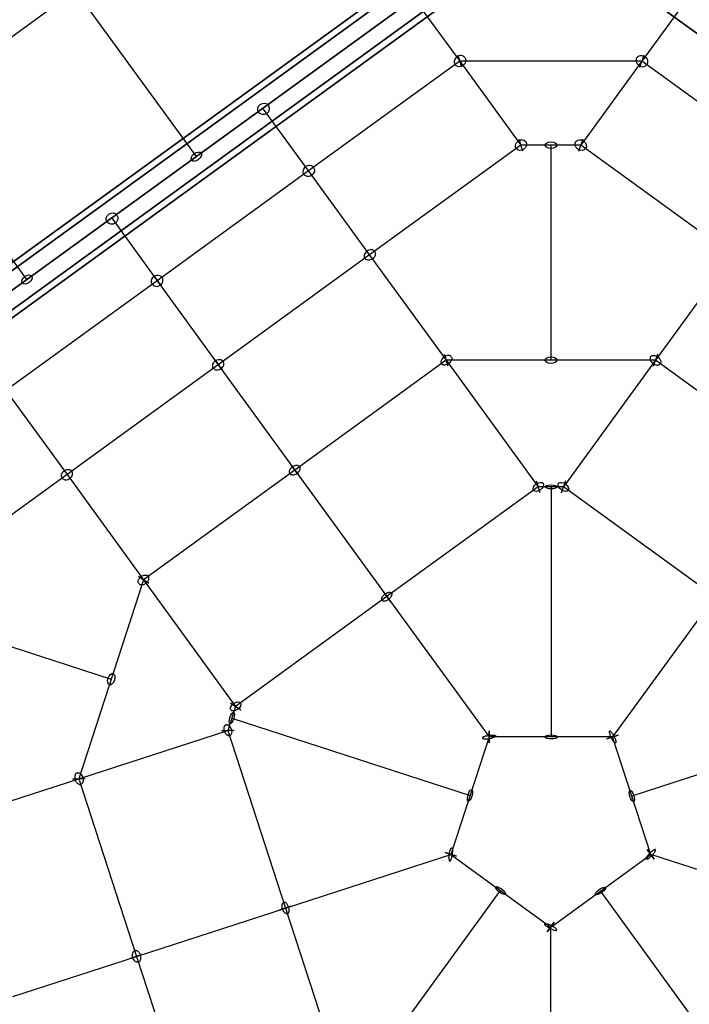
# Model space of a CAD drawing. Extents: x -6699 to 5147, y -6737 to 5111.
# Drawn here: x -710 to 185, y -244 to 1074 of the extents above; entities that cross this region are included whole.
import ezdxf

# ---------------------------------------------------------------- set-up
doc = ezdxf.new("R2010")
doc.units = 0
doc.header["$LTSCALE"] = 350
doc.header["$MEASUREMENT"] = 0
doc.layers.add('GEOBALL-20', color=7, linetype='CONTINUOUS')

msp = doc.modelspace()

# ---------------------------------------------------------------- linework, layer by layer
at = {"layer": 'GEOBALL-20'}
for p, q in [((-290.4, 1363.2), (-748.5, 1030.4)), ((-473.8, 890.4), (-780.5, 1312.7)), ((-112.4, 1190.4), (-1096.9, 475)), ((-1096.9, 475), (-112.4, 1190.4)), ((-107.2, 1183.2), (-1091.8, 467.9)), ((-1091.8, 467.9), (-107.2, 1183.2)), ((-107.2, 1183.2), (-1091.8, 467.9)), ((-1091.8, 467.9), (-107.2, 1183.2)), ((-1079.3, 450.8), (-94.7, 1166.1)), ((-94.7, 1166.1), (-1079.3, 450.8)), ((-1079.3, 450.8), (-94.7, 1166.1)), ((-94.7, 1166.1), (-1079.3, 450.8)), ((-82.3, 1148.9), (-1066.8, 433.6)), ((-1066.8, 433.6), (-82.3, 1148.9)), ((-82.3, 1148.9), (-1066.8, 433.6)), ((-1066.8, 433.6), (-82.3, 1148.9)), ((-700.3, 725.9), (-1007.1, 1148.1)), ((-77.1, 1141.8), (-1061.7, 426.5)), ((-1061.7, 426.5), (-77.1, 1141.8)), ((1061.2, 426.3), (76.7, 1141.6)), ((76.7, 1141.6), (1061.2, 426.3)), ((-182.3, 1101.1), (-121.8, 1018.1)), ((182.1, 1101.3), (121.7, 1018.2)), ((-121.7, 1018.2), (-324, 871.2)), ((-124.3, 1026.2), (-121.7, 1018.2)), ((-124.3, 1026.2), (-121.7, 1018.2)), ((-121.8, 1018.1), (-40.1, 905.7)), ((-119.1, 1010.2), (-121.7, 1018.2)), ((-119.1, 1010.2), (-121.7, 1018.2)), ((121.7, 1018.2), (-121.7, 1018.2)), ((121.7, 1018.2), (40.1, 905.8)), ((119.1, 1010.2), (121.7, 1018.2)), ((119.1, 1010.2), (121.7, 1018.2)), ((124.3, 1026.2), (121.7, 1018.2)), ((124.3, 1026.2), (121.7, 1018.2)), ((324, 871.2), (121.7, 1018.2)), ((-384.4, 953.9), (-323.9, 870.9)), ((-42.7, 913.8), (-40.1, 905.8)), ((-42.7, 913.8), (-40.1, 905.8)), ((42.7, 913.8), (40.1, 905.8)), ((42.7, 913.8), (40.1, 905.8)), ((-40.1, 905.8), (-242.3, 758.8)), ((-37.5, 897.8), (-40.1, 905.8)), ((-37.5, 897.8), (-40.1, 905.8)), ((40.1, 905.8), (-40.1, 905.8)), ((0.2, 905.8), (0.2, 617.9)), ((37.5, 897.8), (40.1, 905.8)), ((37.5, 897.8), (40.1, 905.8)), ((242.3, 758.8), (40.1, 905.8)), ((-324, 871.2), (-526.2, 724.3)), ((-323.9, 870.9), (-242.2, 758.6)), ((-586.6, 807.4), (-526.2, 724.3)), ((-242.3, 758.8), (-444.6, 611.9)), ((-242.2, 758.6), (-139.9, 617.9)), ((242.3, 758.8), (139.9, 617.9)), ((-521.5, 717.8), (-530.9, 730.8)), ((-530.9, 730.8), (-521.5, 717.8)), ((-530.9, 730.8), (-521.5, 717.8)), ((-521.5, 717.8), (-530.9, 730.8)), ((-526.2, 724.3), (-728.5, 577.3)), ((-526.2, 724.3), (-444.6, 611.9)), ((-142.5, 625.9), (-139.9, 617.9)), ((-142.5, 625.9), (-139.9, 617.9)), ((142.5, 625.9), (139.9, 617.9)), ((142.5, 625.9), (139.9, 617.9)), ((-444.6, 611.9), (-646.8, 464.9)), ((-439.9, 605.4), (-449.3, 618.4)), ((-449.3, 618.4), (-439.9, 605.4)), ((-449.3, 618.4), (-439.9, 605.4)), ((-439.9, 605.4), (-449.3, 618.4)), ((-444.6, 611.9), (-342.2, 471)), ((-139.9, 617.9), (-342.2, 471)), ((-137.3, 609.9), (-139.9, 617.9)), ((-137.3, 609.9), (-139.9, 617.9)), ((-139.9, 617.9), (-16.9, 448.5)), ((139.9, 617.9), (-139.9, 617.9)), ((139.9, 617.9), (16.9, 448.5)), ((137.3, 609.9), (139.9, 617.9)), ((137.3, 609.9), (139.9, 617.9)), ((342.2, 471), (139.9, 617.9)), ((-728.5, 577.3), (-646.8, 464.9)), ((-337.5, 464.5), (-346.9, 477.4)), ((-346.9, 477.4), (-337.5, 464.5)), ((-346.9, 477.4), (-337.5, 464.5)), ((-337.5, 464.5), (-346.9, 477.4)), ((-646.8, 464.9), (-849.1, 318)), ((-646.8, 464.9), (-544.4, 324)), ((-342.2, 471), (-544.4, 324)), ((-342.2, 471), (-219.1, 301.6)), ((-16.9, 448.5), (-219.1, 301.6)), ((-19.5, 456.5), (-16.9, 448.5)), ((-19.5, 456.5), (-16.9, 448.5)), ((-14.3, 440.5), (-16.9, 448.5)), ((-14.3, 440.5), (-16.9, 448.5)), ((16.9, 448.5), (-16.9, 448.5)), ((0.5, 448.5), (0.5, 113.8)), ((14.3, 440.5), (16.9, 448.5)), ((14.3, 440.5), (16.9, 448.5)), ((19.5, 456.5), (16.9, 448.5)), ((19.5, 456.5), (16.9, 448.5)), ((219.1, 301.6), (16.9, 448.5)), ((-544.4, 324), (-630.9, 57.9)), ((-551.2, 329), (-544.4, 324)), ((-551.2, 329), (-544.4, 324)), ((-537.6, 319.1), (-544.4, 324)), ((-537.6, 319.1), (-544.4, 324)), ((-544.4, 324), (-421.4, 154.6)), ((-214.4, 295.1), (-223.8, 308.1)), ((-223.8, 308.1), (-214.4, 295.1)), ((-223.8, 308.1), (-214.4, 295.1)), ((-214.4, 295.1), (-223.8, 308.1)), ((-219.1, 301.6), (-421.4, 154.6)), ((-219.1, 301.6), (-82.6, 113.8)), ((219.1, 301.6), (82.6, 113.8)), ((-861.4, 280), (-587.6, 191.1)), ((-428.2, 159.6), (-421.4, 154.6)), ((-428.2, 159.6), (-421.4, 154.6)), ((-421.4, 154.6), (-431.8, 122.6)), ((-414.6, 149.7), (-421.4, 154.6)), ((-414.6, 149.7), (-421.4, 154.6)), ((-426.4, 139.1), (-108, 35.6)), ((426.7, 138.1), (108.3, 34.7)), ((-630.9, 57.9), (-431.8, 122.6)), ((-440.2, 122.6), (-431.8, 122.6)), ((-440.2, 122.6), (-431.8, 122.6)), ((-423.4, 122.6), (-431.8, 122.6)), ((-423.4, 122.6), (-431.8, 122.6)), ((-431.8, 122.6), (-354.5, -115.2)), ((-82.6, 121.8), (-82.6, 105.8)), ((-82.6, 105.8), (-82.6, 121.8)), ((-82.6, 113.8), (-133.7, -43.4)), ((82.6, 113.8), (-82.6, 113.8)), ((90.3, 116.2), (75, 111.3)), ((75, 111.3), (90.3, 116.2)), ((133.7, -43.4), (82.6, 113.8)), ((-796.3, 4.1), (-630.9, 57.9)), ((-639.3, 57.9), (-630.9, 57.9)), ((-639.3, 57.9), (-630.9, 57.9)), ((-622.5, 57.9), (-630.9, 57.9)), ((-622.5, 57.9), (-630.9, 57.9)), ((-630.9, 57.9), (-553.7, -179.9)), ((138.4, -49.9), (129, -37)), ((129, -37), (138.4, -49.9)), ((-354.5, -115.2), (-133.7, -43.4)), ((-141.3, -41), (-126.1, -45.9)), ((-126.1, -45.9), (-141.3, -41)), ((-133.7, -43.4), (0, -140.6)), ((0, -140.6), (133.7, -43.4)), ((354.5, -115.2), (133.7, -43.4)), ((-264.1, -362.6), (-67.3, -91.7)), ((263.2, -363.2), (66.4, -92.3)), ((-553.7, -179.9), (-354.5, -115.2)), ((-346.9, -112.7), (-362.1, -117.7)), ((-362.1, -117.7), (-346.9, -112.7)), ((-362.1, -117.7), (-346.9, -112.7)), ((-346.9, -112.7), (-362.1, -117.7)), ((-354.5, -115.2), (-277.3, -353)), ((-4.7, -147.1), (4.7, -134.1)), ((4.7, -134.1), (-4.7, -147.1)), ((0, -372.8), (0, -140.6)), ((-719.3, -233.7), (-553.7, -179.9)), ((-546, -177.4), (-561.3, -182.4)), ((-561.3, -182.4), (-546, -177.4)), ((-561.3, -182.4), (-546, -177.4)), ((-546, -177.4), (-561.3, -182.4)), ((-553.7, -179.9), (-476.4, -417.7))]:
    msp.add_line(p, q, dxfattribs=at)
for points in [[(-114.9, 1022.9, 0.148863), (-118, 1025.2, 0.111224), (-121.3, 1025.6, 0.261037), (-128.4, 1020.7, 0.109556), (-129.1, 1017.5, 0.160337), (-127.9, 1013.5)], [(-114.9, 1022.9, 0.148863), (-118, 1025.2, 0.111224), (-121.3, 1025.6, 0.261037), (-128.4, 1020.7, 0.109556), (-129.1, 1017.5, 0.160337), (-127.9, 1013.5)], [(-114.9, 1022.9, -0.148863), (-113.7, 1019.2, -0.111224), (-114.3, 1016, -0.261037), (-121.1, 1010.8, -0.109556), (-124.5, 1011, -0.160337), (-127.9, 1013.5)], [(-114.9, 1022.9, -0.148863), (-113.7, 1019.2, -0.111224), (-114.3, 1016, -0.261037), (-121.1, 1010.8, -0.109556), (-124.5, 1011, -0.160337), (-127.9, 1013.5)], [(115.2, 1022.9, 0.148863), (114, 1019.2, 0.111224), (114.6, 1016, 0.261037), (121.4, 1010.8, 0.109556), (124.8, 1011, 0.160337), (128.2, 1013.5)], [(115.2, 1022.9, 0.148863), (114, 1019.2, 0.111224), (114.6, 1016, 0.261037), (121.4, 1010.8, 0.109556), (124.8, 1011, 0.160337), (128.2, 1013.5)], [(115.2, 1022.9, -0.148863), (118.3, 1025.2, -0.111224), (121.6, 1025.6, -0.261037), (128.7, 1020.7, -0.109556), (129.5, 1017.5, -0.160337), (128.2, 1013.5)], [(115.2, 1022.9, -0.148863), (118.3, 1025.2, -0.111224), (121.6, 1025.6, -0.261037), (128.7, 1020.7, -0.109556), (129.5, 1017.5, -0.160337), (128.2, 1013.5)], [(-317.2, 875.9, 0.148863), (-320.3, 878.3, 0.111224), (-323.6, 878.7, 0.261037), (-330.6, 873.8, 0.109556), (-331.4, 870.5, 0.160337), (-330.1, 866.5)], [(-317.2, 875.9, 0.148863), (-320.3, 878.3, 0.111224), (-323.6, 878.7, 0.261037), (-330.6, 873.8, 0.109556), (-331.4, 870.5, 0.160337), (-330.1, 866.5)], [(-317.2, 875.9, -0.148863), (-315.9, 872.3, -0.111224), (-316.6, 869, -0.261037), (-323.4, 863.8, -0.109556), (-326.7, 864.1, -0.160337), (-330.1, 866.5)], [(-317.2, 875.9, -0.148863), (-315.9, 872.3, -0.111224), (-316.6, 869, -0.261037), (-323.4, 863.8, -0.109556), (-326.7, 864.1, -0.160337), (-330.1, 866.5)], [(-235.5, 763.5, 0.12019), (-237.5, 765.2, 0.080061), (-239.4, 765.8, 0.07025), (-241.5, 765.8, 0.220398), (-248.3, 761.2, 0.078719), (-249.3, 758.9, 0.077901), (-249.5, 756.9, 0.137738), (-248.5, 754.1)], [(-235.5, 763.5, 0.12019), (-237.5, 765.2, 0.080061), (-239.4, 765.8, 0.07025), (-241.5, 765.8, 0.220398), (-248.3, 761.2, 0.078719), (-249.3, 758.9, 0.077901), (-249.5, 756.9, 0.137738), (-248.5, 754.1)], [(-235.5, 763.5, -0.12019), (-234.6, 761.2, -0.080061), (-234.6, 759.2, -0.081589), (-235.4, 756.9, -0.209821), (-241.7, 752.1, -0.078719), (-244.2, 751.9, -0.091449), (-246.5, 752.5, -0.123857), (-248.5, 754.1)], [(-235.5, 763.5, -0.12019), (-234.6, 761.2, -0.080061), (-234.6, 759.2, -0.081589), (-235.4, 756.9, -0.209821), (-241.7, 752.1, -0.078719), (-244.2, 751.9, -0.091449), (-246.5, 752.5, -0.123857), (-248.5, 754.1)], [(-532.7, 719.6, -0.148863), (-534, 723.3, -0.111224), (-533.3, 726.5, -0.261037), (-526.5, 731.7, -0.109556), (-523.2, 731.4, -0.160337), (-519.8, 729)], [(-532.7, 719.6, -0.148863), (-534, 723.3, -0.111224), (-533.3, 726.5, -0.261037), (-526.5, 731.7, -0.109556), (-523.2, 731.4, -0.160337), (-519.8, 729)], [(-532.7, 719.6, 0.148863), (-529.6, 717.3, 0.111224), (-526.3, 716.8, 0.261037), (-519.3, 721.7, 0.109556), (-518.5, 725, 0.160337), (-519.8, 729)], [(-532.7, 719.6, 0.148863), (-529.6, 717.3, 0.111224), (-526.3, 716.8, 0.261037), (-519.3, 721.7, 0.109556), (-518.5, 725, 0.160337), (-519.8, 729)], [(-133.1, 622.6, 0.105709), (-134.3, 623.7, 0.061547), (-135.4, 624.1, 0.052882), (-136.6, 624.3, 0.056165), (-138.2, 624.2, 0.065265), (-140.7, 623.5, 0.124003), (-145.1, 620, 0.058245), (-146.2, 618.1, 0.057808), (-146.7, 616.6, 0.055605), (-146.8, 615.4, 0.080967), (-146.6, 614.1, 0.065918), (-146.1, 613.2)], [(-133.1, 622.6, 0.105709), (-134.3, 623.7, 0.061547), (-135.4, 624.1, 0.052882), (-136.6, 624.3, 0.056165), (-138.2, 624.2, 0.065265), (-140.7, 623.5, 0.124003), (-145.1, 620, 0.058245), (-146.2, 618.1, 0.057808), (-146.7, 616.6, 0.055605), (-146.8, 615.4, 0.080967), (-146.6, 614.1, 0.065918), (-146.1, 613.2)], [(-133.1, 622.6, -0.105709), (-132.5, 621.2, -0.061547), (-132.4, 620, -0.052882), (-132.6, 618.8, -0.056165), (-133.2, 617.3, -0.073302), (-134.9, 614.9, -0.10717), (-139, 612.2, -0.056667), (-141.1, 611.6, -0.055716), (-142.8, 611.5, -0.067539), (-144.2, 611.8, -0.116875), (-145.8, 612.9, -0.030978), (-146.1, 613.2)], [(-133.1, 622.6, -0.105709), (-132.5, 621.2, -0.061547), (-132.4, 620, -0.052882), (-132.6, 618.8, -0.056165), (-133.2, 617.3, -0.073302), (-134.9, 614.9, -0.10717), (-139, 612.2, -0.056667), (-141.1, 611.6, -0.055716), (-142.8, 611.5, -0.067539), (-144.2, 611.8, -0.116875), (-145.8, 612.9, -0.030978), (-146.1, 613.2)], [(133.5, 622.6, 0.105709), (132.8, 621.2, 0.061547), (132.7, 620, 0.052882), (132.9, 618.8, 0.056165), (133.5, 617.3, 0.073302), (135.2, 614.9, 0.10717), (139.3, 612.2, 0.056667), (141.4, 611.6, 0.055716), (143.1, 611.5, 0.067539), (144.5, 611.8, 0.116875), (146.1, 612.9, 0.030978), (146.4, 613.2)], [(133.5, 622.6, 0.105709), (132.8, 621.2, 0.061547), (132.7, 620, 0.052882), (132.9, 618.8, 0.056165), (133.5, 617.3, 0.073302), (135.2, 614.9, 0.10717), (139.3, 612.2, 0.056667), (141.4, 611.6, 0.055716), (143.1, 611.5, 0.067539), (144.5, 611.8, 0.116875), (146.1, 612.9, 0.030978), (146.4, 613.2)], [(133.5, 622.6, -0.105709), (134.6, 623.7, -0.061547), (135.7, 624.1, -0.052882), (136.9, 624.3, -0.056165), (138.5, 624.2, -0.065265), (141, 623.5, -0.124003), (145.5, 620, -0.058245), (146.5, 618.1, -0.057808), (147, 616.6, -0.055605), (147.1, 615.4, -0.080967), (146.9, 614.1, -0.065918), (146.4, 613.2)], [(133.5, 622.6, -0.105709), (134.6, 623.7, -0.061547), (135.7, 624.1, -0.052882), (136.9, 624.3, -0.056165), (138.5, 624.2, -0.065265), (141, 623.5, -0.124003), (145.5, 620, -0.058245), (146.5, 618.1, -0.057808), (147, 616.6, -0.055605), (147.1, 615.4, -0.080967), (146.9, 614.1, -0.065918), (146.4, 613.2)], [(-451, 607.2, -0.12019), (-452, 609.5, -0.080061), (-452, 611.5, -0.081589), (-451.1, 613.9, -0.209821), (-444.9, 618.7, -0.078719), (-442.4, 618.9, -0.091449), (-440.1, 618.3, -0.123857), (-438.1, 616.6)], [(-451, 607.2, -0.12019), (-452, 609.5, -0.080061), (-452, 611.5, -0.081589), (-451.1, 613.9, -0.209821), (-444.9, 618.7, -0.078719), (-442.4, 618.9, -0.091449), (-440.1, 618.3, -0.123857), (-438.1, 616.6)], [(-451, 607.2, 0.12019), (-449.1, 605.6, 0.080061), (-447.2, 605, 0.07025), (-445.1, 605, 0.220398), (-438.2, 609.5, 0.078719), (-437.3, 611.8, 0.077901), (-437.1, 613.9, 0.137738), (-438.1, 616.6)], [(-451, 607.2, 0.12019), (-449.1, 605.6, 0.080061), (-447.2, 605, 0.07025), (-445.1, 605, 0.220398), (-438.2, 609.5, 0.078719), (-437.3, 611.8, 0.077901), (-437.1, 613.9, 0.137738), (-438.1, 616.6)], [(-348.7, 466.3, -0.105709), (-349.3, 467.7, -0.061547), (-349.4, 468.8, -0.052882), (-349.2, 470, -0.056165), (-348.6, 471.6, -0.073302), (-346.9, 474, -0.10717), (-342.8, 476.7, -0.056667), (-340.7, 477.3, -0.055716), (-339, 477.4, -0.067539), (-337.6, 477, -0.116875), (-336, 476, -0.030978), (-335.7, 475.7)], [(-348.7, 466.3, -0.105709), (-349.3, 467.7, -0.061547), (-349.4, 468.8, -0.052882), (-349.2, 470, -0.056165), (-348.6, 471.6, -0.073302), (-346.9, 474, -0.10717), (-342.8, 476.7, -0.056667), (-340.7, 477.3, -0.055716), (-339, 477.4, -0.067539), (-337.6, 477, -0.116875), (-336, 476, -0.030978), (-335.7, 475.7)], [(-348.7, 466.3, 0.105709), (-347.5, 465.2, 0.061547), (-346.4, 464.8, 0.052882), (-345.2, 464.6, 0.056165), (-343.6, 464.7, 0.065265), (-341.1, 465.4, 0.124003), (-336.7, 468.9, 0.058245), (-335.6, 470.7, 0.057808), (-335.1, 472.3, 0.055605), (-335, 473.5, 0.080967), (-335.2, 474.8, 0.065918), (-335.7, 475.7)], [(-348.7, 466.3, 0.105709), (-347.5, 465.2, 0.061547), (-346.4, 464.8, 0.052882), (-345.2, 464.6, 0.056165), (-343.6, 464.7, 0.065265), (-341.1, 465.4, 0.124003), (-336.7, 468.9, 0.058245), (-335.6, 470.7, 0.057808), (-335.1, 472.3, 0.055605), (-335, 473.5, 0.080967), (-335.2, 474.8, 0.065918), (-335.7, 475.7)], [(-653.3, 460.2, -0.12019), (-654.2, 462.6, -0.080061), (-654.2, 464.6, -0.081589), (-653.4, 466.9, -0.209821), (-647.1, 471.7, -0.078719), (-644.6, 471.9, -0.091449), (-642.3, 471.3, -0.123857), (-640.3, 469.6)], [(-653.3, 460.2, -0.12019), (-654.2, 462.6, -0.080061), (-654.2, 464.6, -0.081589), (-653.4, 466.9, -0.209821), (-647.1, 471.7, -0.078719), (-644.6, 471.9, -0.091449), (-642.3, 471.3, -0.123857), (-640.3, 469.6)], [(-653.3, 460.2, 0.12019), (-651.4, 458.6, 0.080061), (-649.5, 458, 0.07025), (-647.3, 458, 0.220398), (-640.5, 462.5, 0.078719), (-639.5, 464.9, 0.077901), (-639.4, 466.9, 0.137738), (-640.3, 469.6)], [(-653.3, 460.2, 0.12019), (-651.4, 458.6, 0.080061), (-649.5, 458, 0.07025), (-647.3, 458, 0.220398), (-640.5, 462.5, 0.078719), (-639.5, 464.9, 0.077901), (-639.4, 466.9, 0.137738), (-640.3, 469.6)], [(-550.9, 319.3, -0.105709), (-551.5, 320.8, -0.061547), (-551.6, 321.9, -0.052882), (-551.5, 323.1, -0.056165), (-550.9, 324.7, -0.073302), (-549.2, 327, -0.10717), (-545, 329.8, -0.056667), (-542.9, 330.3, -0.055716), (-541.3, 330.4, -0.067539), (-539.8, 330.1, -0.116875), (-538.2, 329.1, -0.030978), (-538, 328.7)], [(-550.9, 319.3, -0.105709), (-551.5, 320.8, -0.061547), (-551.6, 321.9, -0.052882), (-551.5, 323.1, -0.056165), (-550.9, 324.7, -0.073302), (-549.2, 327, -0.10717), (-545, 329.8, -0.056667), (-542.9, 330.3, -0.055716), (-541.3, 330.4, -0.067539), (-539.8, 330.1, -0.116875), (-538.2, 329.1, -0.030978), (-538, 328.7)], [(-550.9, 319.3, 0.105709), (-549.7, 318.3, 0.061547), (-548.7, 317.8, 0.052882), (-547.5, 317.6, 0.056165), (-545.8, 317.7, 0.065265), (-543.4, 318.4, 0.124003), (-538.9, 322, 0.058245), (-537.8, 323.8, 0.057808), (-537.3, 325.3, 0.055605), (-537.2, 326.5, 0.080967), (-537.5, 327.9, 0.065918), (-538, 328.7)], [(-550.9, 319.3, 0.105709), (-549.7, 318.3, 0.061547), (-548.7, 317.8, 0.052882), (-547.5, 317.6, 0.056165), (-545.8, 317.7, 0.065265), (-543.4, 318.4, 0.124003), (-538.9, 322, 0.058245), (-537.8, 323.8, 0.057808), (-537.3, 325.3, 0.055605), (-537.2, 326.5, 0.080967), (-537.5, 327.9, 0.065918), (-538, 328.7)], [(-225.6, 296.9, -0.089781), (-225.9, 297.6, -0.059204), (-226, 298.3, -0.049462), (-226, 299, -0.040558), (-225.8, 299.8, -0.042768), (-225.3, 300.9, -0.042861), (-224.4, 302.3, -0.122836), (-218.8, 306.6, -0.0385), (-217.2, 307.1, -0.038023), (-215.9, 307.4, -0.034302), (-215.1, 307.4, -0.041591), (-214.3, 307.3, -0.050691), (-213.6, 307.1, -0.105526), (-212.8, 306.5, -0.0257), (-212.6, 306.3)], [(-225.6, 296.9, -0.089781), (-225.9, 297.6, -0.059204), (-226, 298.3, -0.049462), (-226, 299, -0.040558), (-225.8, 299.8, -0.042768), (-225.3, 300.9, -0.042861), (-224.4, 302.3, -0.122836), (-218.8, 306.6, -0.0385), (-217.2, 307.1, -0.038023), (-215.9, 307.4, -0.034302), (-215.1, 307.4, -0.041591), (-214.3, 307.3, -0.050691), (-213.6, 307.1, -0.105526), (-212.8, 306.5, -0.0257), (-212.6, 306.3)], [(-225.6, 296.9, 0.111587), (-224.8, 296.2, 0.056), (-224.2, 295.9, 0.046317), (-223.4, 295.8, 0.037993), (-222.6, 295.8, 0.040393), (-221.4, 296, 0.041027), (-219.8, 296.4, 0.115872), (-214.3, 300.3, 0.047565), (-213.1, 302, 0.040126), (-212.5, 303.1, 0.036514), (-212.3, 303.9, 0.04445), (-212.2, 304.6, 0.053968), (-212.2, 305.3, 0.112136), (-212.6, 306.3)], [(-225.6, 296.9, 0.111587), (-224.8, 296.2, 0.056), (-224.2, 295.9, 0.046317), (-223.4, 295.8, 0.037993), (-222.6, 295.8, 0.040393), (-221.4, 296, 0.041027), (-219.8, 296.4, 0.115872), (-214.3, 300.3, 0.047565), (-213.1, 302, 0.040126), (-212.5, 303.1, 0.036514), (-212.3, 303.9, 0.04445), (-212.2, 304.6, 0.053968), (-212.2, 305.3, 0.112136), (-212.6, 306.3)], [(82.6, 118, 0.023385), (81.4, 119.7, 0.028464), (80.4, 120.8, 0.025997), (79.9, 121.2, 0.025228), (79.6, 121.5, 0.034886), (79.3, 121.6, 0.049995), (79, 121.7, 0.071657), (78.8, 121.8, 0.19605), (78.5, 121.6, 0.076737), (78.3, 121.4, 0.054071), (78.2, 121.1, 0.037559), (78.2, 120.8, 0.026926), (78.2, 120.4, 0.020135), (78.2, 120, 0.022889), (78.3, 119.3, 0.016916), (78.5, 118.4, 0.020882), (79, 116.7, 0.05728), (82.6, 109.5)], [(82.6, 118, 0.023385), (81.4, 119.7, 0.028464), (80.4, 120.8, 0.025997), (79.9, 121.2, 0.025228), (79.6, 121.5, 0.034886), (79.3, 121.6, 0.049995), (79, 121.7, 0.071657), (78.8, 121.8, 0.19605), (78.5, 121.6, 0.076737), (78.3, 121.4, 0.054071), (78.2, 121.1, 0.037559), (78.2, 120.8, 0.026926), (78.2, 120.4, 0.020135), (78.2, 120, 0.022889), (78.3, 119.3, 0.016916), (78.5, 118.4, 0.020882), (79, 116.7, 0.05728), (82.6, 109.5)], [(-86.7, 115.1, 0.023557), (-88.7, 114.4, 0.022476), (-89.8, 113.9, 0.023421), (-90.4, 113.6, 0.034599), (-90.9, 113.2, 0.035757), (-91.2, 113, 0.051428), (-91.4, 112.8, 0.073693), (-91.4, 112.6, 0.197563), (-91.4, 112.2, 0.075182), (-91.2, 112, 0.052615), (-91, 111.8, 0.036531), (-90.7, 111.7, 0.026242), (-90.4, 111.6, 0.019676), (-89.9, 111.5, 0.022437), (-89.1, 111.3, 0.016649), (-88.2, 111.3, 0.020654), (-86.5, 111.2, 0.056364), (-78.6, 112.4)], [(-86.7, 115.1, 0.023557), (-88.7, 114.4, 0.022476), (-89.8, 113.9, 0.023421), (-90.4, 113.6, 0.034599), (-90.9, 113.2, 0.035757), (-91.2, 113, 0.051428), (-91.4, 112.8, 0.073693), (-91.4, 112.6, 0.197563), (-91.4, 112.2, 0.075182), (-91.2, 112, 0.052615), (-91, 111.8, 0.036531), (-90.7, 111.7, 0.026242), (-90.4, 111.6, 0.019676), (-89.9, 111.5, 0.022437), (-89.1, 111.3, 0.016649), (-88.2, 111.3, 0.020654), (-86.5, 111.2, 0.056364), (-78.6, 112.4)], [(-86.7, 115.1, -0.051317), (-79.4, 116.2, -0.022795), (-77.3, 116.3, -0.021349), (-76.1, 116.2, -0.021905), (-75.3, 116, -0.031795), (-74.7, 115.9, -0.032296), (-74.4, 115.7, -0.046062), (-74.1, 115.6, -0.066563), (-74, 115.4, -0.089791), (-73.9, 115.2, -0.098314), (-73.8, 115, -0.082293), (-73.9, 114.8, -0.058741), (-74, 114.6, -0.040604), (-74.3, 114.4, -0.028823), (-74.5, 114.1, -0.021337), (-74.9, 113.9, -0.024018), (-75.6, 113.5, -0.017562), (-76.4, 113.2, -0.021449), (-78, 112.6, -0.006003), (-78.6, 112.4)], [(-86.7, 115.1, -0.051317), (-79.4, 116.2, -0.022795), (-77.3, 116.3, -0.021349), (-76.1, 116.2, -0.021905), (-75.3, 116, -0.031795), (-74.7, 115.9, -0.032296), (-74.4, 115.7, -0.046062), (-74.1, 115.6, -0.066563), (-74, 115.4, -0.089791), (-73.9, 115.2, -0.098314), (-73.8, 115, -0.082293), (-73.9, 114.8, -0.058741), (-74, 114.6, -0.040604), (-74.3, 114.4, -0.028823), (-74.5, 114.1, -0.021337), (-74.9, 113.9, -0.024018), (-75.6, 113.5, -0.017562), (-76.4, 113.2, -0.021449), (-78, 112.6, -0.006003), (-78.6, 112.4)], [(82.6, 118, -0.050992), (86, 111.5, -0.022495), (86.7, 109.5, -0.020929), (87, 108.3, -0.02134), (87.1, 107.5, -0.019777), (87.1, 107.1, -0.026373), (87.1, 106.7, -0.036687), (87.1, 106.4, -0.05275), (87, 106.1, -0.075135), (86.8, 105.9, -0.196317), (86.5, 105.8, -0.073261), (86.3, 105.8, -0.051247), (86, 105.9, -0.035703), (85.7, 106, -0.025747), (85.4, 106.2, -0.028167), (84.9, 106.7, -0.019918), (84.3, 107.3, -0.023468), (83.3, 108.6, -0.011497), (82.6, 109.5)], [(82.6, 118, -0.050992), (86, 111.5, -0.022495), (86.7, 109.5, -0.020929), (87, 108.3, -0.02134), (87.1, 107.5, -0.019777), (87.1, 107.1, -0.026373), (87.1, 106.7, -0.036687), (87.1, 106.4, -0.05275), (87, 106.1, -0.075135), (86.8, 105.9, -0.196317), (86.5, 105.8, -0.073261), (86.3, 105.8, -0.051247), (86, 105.9, -0.035703), (85.7, 106, -0.025747), (85.4, 106.2, -0.028167), (84.9, 106.7, -0.019918), (84.3, 107.3, -0.023468), (83.3, 108.6, -0.011497), (82.6, 109.5)], [(-633.3, 65.8, -0.105201), (-631.7, 65.9, -0.076033), (-630.4, 65.6, -0.062813), (-629, 64.8, -0.061241), (-627.5, 63.3, -0.077206), (-625.9, 60.4, -0.082932), (-625.1, 56.7, -0.057589), (-625.3, 54.5, -0.056987), (-625.8, 53, -0.06914), (-626.6, 51.7, -0.082253), (-627.6, 50.9, -0.054211), (-628.3, 50.5)], [(-633.3, 65.8, -0.105201), (-631.7, 65.9, -0.076033), (-630.4, 65.6, -0.062813), (-629, 64.8, -0.061241), (-627.5, 63.3, -0.077206), (-625.9, 60.4, -0.082932), (-625.1, 56.7, -0.057589), (-625.3, 54.5, -0.056987), (-625.8, 53, -0.06914), (-626.6, 51.7, -0.082253), (-627.6, 50.9, -0.054211), (-628.3, 50.5)], [(-633.3, 65.8, 0.122306), (-634.8, 64.8, 0.07333), (-635.7, 63.6, 0.060422), (-636.2, 62.1, 0.050595), (-636.5, 60.4, 0.077206), (-636.1, 57.1, 0.091533), (-634.3, 53.3, 0.059282), (-632.9, 51.8, 0.059168), (-631.6, 50.9, 0.071841), (-630.2, 50.4, 0.121878), (-628.3, 50.5)], [(-633.3, 65.8, 0.122306), (-634.8, 64.8, 0.07333), (-635.7, 63.6, 0.060422), (-636.2, 62.1, 0.050595), (-636.5, 60.4, 0.077206), (-636.1, 57.1, 0.091533), (-634.3, 53.3, 0.059282), (-632.9, 51.8, 0.059168), (-631.6, 50.9, 0.071841), (-630.2, 50.4, 0.121878), (-628.3, 50.5)], [(-136.2, -46.9, -0.051163), (-135.1, -39.7, -0.022653), (-134.5, -37.6, -0.021149), (-134, -36.5, -0.021636), (-133.6, -35.8, -0.031288), (-133.3, -35.3, -0.03165), (-133.1, -35, -0.045016), (-132.8, -34.8, -0.06503), (-132.6, -34.7, -0.088322), (-132.4, -34.6, -0.146552), (-132.1, -34.7, -0.071675), (-131.9, -34.9, -0.04993), (-131.8, -35.1, -0.034813), (-131.6, -35.4, -0.025166), (-131.5, -35.8, -0.018986), (-131.4, -36.2, -0.02178), (-131.3, -37, -0.0204), (-131.2, -38.3, -0.019318), (-131.2, -40)], [(-136.2, -46.9, -0.051163), (-135.1, -39.7, -0.022653), (-134.5, -37.6, -0.021149), (-134, -36.5, -0.021636), (-133.6, -35.8, -0.031288), (-133.3, -35.3, -0.03165), (-133.1, -35, -0.045016), (-132.8, -34.8, -0.06503), (-132.6, -34.7, -0.088322), (-132.4, -34.6, -0.146552), (-132.1, -34.7, -0.071675), (-131.9, -34.9, -0.04993), (-131.8, -35.1, -0.034813), (-131.6, -35.4, -0.025166), (-131.5, -35.8, -0.018986), (-131.4, -36.2, -0.02178), (-131.3, -37, -0.0204), (-131.2, -38.3, -0.019318), (-131.2, -40)], [(137.8, -42.1, 0.02341), (139, -40.4, 0.022271), (139.6, -39.4, 0.023136), (139.9, -38.7, 0.021857), (140.1, -38.3, 0.029607), (140.2, -38, 0.041785), (140.2, -37.7, 0.06036), (140.2, -37.4, 0.08376), (140.1, -37.2, 0.147335), (139.9, -37, 0.076517), (139.7, -37, 0.05386), (139.4, -37, 0.03741), (139.1, -37, 0.026827), (138.7, -37.1, 0.029161), (138.1, -37.4, 0.02047), (137.4, -37.8, 0.023934), (136, -38.7, 0.029419), (133.3, -40.9, 0.03728), (129.7, -44.8)], [(137.8, -42.1, 0.02341), (139, -40.4, 0.022271), (139.6, -39.4, 0.023136), (139.9, -38.7, 0.021857), (140.1, -38.3, 0.029607), (140.2, -38, 0.041785), (140.2, -37.7, 0.06036), (140.2, -37.4, 0.08376), (140.1, -37.2, 0.147335), (139.9, -37, 0.076517), (139.7, -37, 0.05386), (139.4, -37, 0.03741), (139.1, -37, 0.026827), (138.7, -37.1, 0.029161), (138.1, -37.4, 0.02047), (137.4, -37.8, 0.023934), (136, -38.7, 0.029419), (133.3, -40.9, 0.03728), (129.7, -44.8)], [(-136.2, -46.9, 0.018758), (-136.2, -48.7, 0.020545), (-136.1, -49.9, 0.020833), (-136, -50.7, 0.029828), (-135.9, -51.3, 0.029865), (-135.7, -51.7, 0.042216), (-135.6, -51.9, 0.061038), (-135.4, -52.1, 0.084556), (-135.2, -52.2, 0.147636), (-134.9, -52.2, 0.07592), (-134.7, -52.2, 0.053297), (-134.5, -52, 0.037011), (-134.3, -51.8, 0.026561), (-134, -51.5, 0.028907), (-133.7, -50.9, 0.020324), (-133.3, -50.1, 0.02381), (-132.8, -48.6, 0.023692), (-132.1, -46.1, 0.039716), (-131.2, -40.4, 0.00294), (-131.2, -40)], [(-136.2, -46.9, 0.018758), (-136.2, -48.7, 0.020545), (-136.1, -49.9, 0.020833), (-136, -50.7, 0.029828), (-135.9, -51.3, 0.029865), (-135.7, -51.7, 0.042216), (-135.6, -51.9, 0.061038), (-135.4, -52.1, 0.084556), (-135.2, -52.2, 0.147636), (-134.9, -52.2, 0.07592), (-134.7, -52.2, 0.053297), (-134.5, -52, 0.037011), (-134.3, -51.8, 0.026561), (-134, -51.5, 0.028907), (-133.7, -50.9, 0.020324), (-133.3, -50.1, 0.02381), (-132.8, -48.6, 0.023692), (-132.1, -46.1, 0.039716), (-131.2, -40.4, 0.00294), (-131.2, -40)], [(137.8, -42.1, -0.053954), (132.3, -47.6, -0.023826), (130.6, -48.8, -0.022888), (129.6, -49.4, -0.023971), (129, -49.7, -0.022835), (128.6, -49.8, -0.031135), (128.2, -49.9, -0.044181), (127.9, -49.9, -0.063796), (127.7, -49.9, -0.087093), (127.5, -49.8, -0.146652), (127.3, -49.6, -0.072832), (127.2, -49.3, -0.050887), (127.3, -49.1, -0.035458), (127.3, -48.7, -0.025588), (127.4, -48.4, -0.028015), (127.7, -47.7, -0.019832), (128.1, -47, -0.023395), (129, -45.7, -0.011245), (129.7, -44.8)], [(137.8, -42.1, -0.053954), (132.3, -47.6, -0.023826), (130.6, -48.8, -0.022888), (129.6, -49.4, -0.023971), (129, -49.7, -0.022835), (128.6, -49.8, -0.031135), (128.2, -49.9, -0.044181), (127.9, -49.9, -0.063796), (127.7, -49.9, -0.087093), (127.5, -49.8, -0.146652), (127.3, -49.6, -0.072832), (127.2, -49.3, -0.050887), (127.3, -49.1, -0.035458), (127.3, -48.7, -0.025588), (127.4, -48.4, -0.028015), (127.7, -47.7, -0.019832), (128.1, -47, -0.023395), (129, -45.7, -0.011245), (129.7, -44.8)], [(-352.1, -122.8, -0.089554), (-352.9, -122.9, -0.05909), (-353.5, -122.8, -0.0494), (-354.2, -122.5, -0.04053), (-354.9, -122.1, -0.052719), (-356, -121.1, -0.041011), (-357, -119.8, -0.115576), (-359.2, -113.4, -0.038238), (-359.2, -111.7, -0.037672), (-359, -110.4, -0.033928), (-358.8, -109.6, -0.041089), (-358.5, -108.9, -0.070055), (-357.9, -108.2, -0.114898), (-357, -107.6)], [(-352.1, -122.8, -0.089554), (-352.9, -122.9, -0.05909), (-353.5, -122.8, -0.0494), (-354.2, -122.5, -0.04053), (-354.9, -122.1, -0.052719), (-356, -121.1, -0.041011), (-357, -119.8, -0.115576), (-359.2, -113.4, -0.038238), (-359.2, -111.7, -0.037672), (-359, -110.4, -0.033928), (-358.8, -109.6, -0.041089), (-358.5, -108.9, -0.070055), (-357.9, -108.2, -0.114898), (-357, -107.6)], [(-352.1, -122.8, 0.111308), (-351.2, -122.3, 0.055905), (-350.7, -121.8, 0.04627), (-350.4, -121.1, 0.037972), (-350.1, -120.3, 0.03158), (-349.9, -119.4, 0.042846), (-349.8, -117.8, 0.061163), (-350.4, -114.5, 0.064685), (-351.8, -111, 0.047224), (-353, -109.3, 0.050401), (-354.1, -108.3, 0.038485), (-354.8, -107.9, 0.046908), (-355.5, -107.6, 0.056578), (-356.1, -107.5, 0.09531), (-357, -107.6)], [(-352.1, -122.8, 0.111308), (-351.2, -122.3, 0.055905), (-350.7, -121.8, 0.04627), (-350.4, -121.1, 0.037972), (-350.1, -120.3, 0.03158), (-349.9, -119.4, 0.042846), (-349.8, -117.8, 0.061163), (-350.4, -114.5, 0.064685), (-351.8, -111, 0.047224), (-353, -109.3, 0.050401), (-354.1, -108.3, 0.038485), (-354.8, -107.9, 0.046908), (-355.5, -107.6, 0.056578), (-356.1, -107.5, 0.09531), (-357, -107.6)], [(2.5, -144, -0.054), (-4.3, -140.5, -0.023871), (-6, -139.3, -0.029403), (-7.1, -138.3, -0.027186), (-7.5, -137.8, -0.02666), (-7.8, -137.5, -0.037153), (-7.9, -137.2, -0.053486), (-8, -137, -0.076094), (-8, -136.7, -0.196538), (-7.8, -136.4, -0.072434), (-7.6, -136.3, -0.050556), (-7.3, -136.2, -0.035234), (-7, -136.1, -0.025442), (-6.6, -136.1, -0.019169), (-6.2, -136.2, -0.021959), (-5.4, -136.3, -0.020524), (-4.2, -136.6, -0.019329), (-2.5, -137.2)], [(2.5, -144, -0.054), (-4.3, -140.5, -0.023871), (-6, -139.3, -0.029403), (-7.1, -138.3, -0.027186), (-7.5, -137.8, -0.02666), (-7.8, -137.5, -0.037153), (-7.9, -137.2, -0.053486), (-8, -137, -0.076094), (-8, -136.7, -0.196538), (-7.8, -136.4, -0.072434), (-7.6, -136.3, -0.050556), (-7.3, -136.2, -0.035234), (-7, -136.1, -0.025442), (-6.6, -136.1, -0.019169), (-6.2, -136.2, -0.021959), (-5.4, -136.3, -0.020524), (-4.2, -136.6, -0.019329), (-2.5, -137.2)], [(2.5, -144, 0.018724), (4.2, -144.6, 0.020494), (5.4, -144.9, 0.020765), (6.2, -145, 0.029697), (6.8, -145.1, 0.029696), (7.2, -145, 0.041933), (7.5, -145, 0.060592), (7.7, -144.9, 0.084034), (7.9, -144.7, 0.147443), (8, -144.5, 0.076312), (8, -144.2, 0.053666), (7.9, -144, 0.037272), (7.8, -143.7, 0.026735), (7.5, -143.4, 0.029073), (7.1, -142.9, 0.020419), (6.5, -142.3, 0.023891), (5.2, -141.3, 0.0294), (2.3, -139.4, 0.037184), (-2.5, -137.2)], [(2.5, -144, 0.018724), (4.2, -144.6, 0.020494), (5.4, -144.9, 0.020765), (6.2, -145, 0.029697), (6.8, -145.1, 0.029696), (7.2, -145, 0.041933), (7.5, -145, 0.060592), (7.7, -144.9, 0.084034), (7.9, -144.7, 0.147443), (8, -144.5, 0.076312), (8, -144.2, 0.053666), (7.9, -144, 0.037272), (7.8, -143.7, 0.026735), (7.5, -143.4, 0.029073), (7.1, -142.9, 0.020419), (6.5, -142.3, 0.023891), (5.2, -141.3, 0.0294), (2.3, -139.4, 0.037184), (-2.5, -137.2)], [(-551.2, -187.5, -0.105201), (-552.8, -187.7, -0.076033), (-554.1, -187.3, -0.062813), (-555.5, -186.5, -0.061241), (-556.9, -185.1, -0.077206), (-558.6, -182.1, -0.082932), (-559.3, -178.4, -0.057589), (-559.2, -176.3, -0.056987), (-558.7, -174.7, -0.06914), (-557.9, -173.5, -0.082253), (-556.9, -172.6, -0.054211), (-556.1, -172.3)], [(-551.2, -187.5, -0.105201), (-552.8, -187.7, -0.076033), (-554.1, -187.3, -0.062813), (-555.5, -186.5, -0.061241), (-556.9, -185.1, -0.077206), (-558.6, -182.1, -0.082932), (-559.3, -178.4, -0.057589), (-559.2, -176.3, -0.056987), (-558.7, -174.7, -0.06914), (-557.9, -173.5, -0.082253), (-556.9, -172.6, -0.054211), (-556.1, -172.3)], [(-551.2, -187.5, 0.122306), (-549.6, -186.5, 0.07333), (-548.8, -185.3, 0.060422), (-548.2, -183.9, 0.050595), (-548, -182.1, 0.077206), (-548.4, -178.8, 0.091533), (-550.2, -175, 0.059282), (-551.6, -173.5, 0.059168), (-552.9, -172.6, 0.071841), (-554.3, -172.2, 0.121878), (-556.1, -172.3)], [(-551.2, -187.5, 0.122306), (-549.6, -186.5, 0.07333), (-548.8, -185.3, 0.060422), (-548.2, -183.9, 0.050595), (-548, -182.1, 0.077206), (-548.4, -178.8, 0.091533), (-550.2, -175, 0.059282), (-551.6, -173.5, 0.059168), (-552.9, -172.6, 0.071841), (-554.3, -172.2, 0.121878), (-556.1, -172.3)]]:
    msp.add_lwpolyline(points, format="xyb", dxfattribs=at)
for centre, major_axis, ratio in [((-384.1, 954.3), (6.47, 4.7), 0.935014), ((-384.1, 954.3), (6.47, 4.7), 0.935014), ((-39.8, 905.8), (6.47, 4.7), 0.845336), ((-39.8, 905.8), (6.47, 4.7), 0.845336), ((0.2, 905.8), (8, 0), 0.555058), ((0.2, 905.8), (-8, 0), 0.555058), ((40.1, 905.8), (-6.47, 4.7), 0.845336), ((40.1, 905.8), (6.47, -4.7), 0.845336), ((-473.8, 890.4), (6.47, 4.7), 0.607334), ((-473.8, 890.4), (6.47, 4.7), 0.607334), ((-586.6, 807.4), (6.47, 4.7), 0.935014), ((-586.6, 807.4), (6.47, 4.7), 0.935014), ((-700.3, 725.9), (6.47, 4.7), 0.607334), ((-700.3, 725.9), (6.47, 4.7), 0.607334), ((0.2, 617.9), (-8, 0), 0.555058), ((0.2, 617.9), (8, 0), 0.555058), ((-16.6, 448.5), (6.47, 4.7), 0.591641), ((-16.6, 448.5), (6.47, 4.7), 0.591641), ((0.5, 448.5), (8, 0), 0.330978), ((0.5, 448.5), (-8, 0), 0.330978), ((16.9, 448.5), (-6.47, 4.7), 0.591641), ((16.9, 448.5), (6.47, -4.7), 0.591641), ((-587.6, 191.1), (2.47, 7.61), 0.555058), ((-587.6, 191.1), (2.47, 7.61), 0.555058), ((-421.4, 154.6), (6.47, 4.7), 0.591641), ((-421.4, 154.6), (6.47, 4.7), 0.591641), ((-426.4, 139.1), (2.47, 7.61), 0.330978), ((-426.4, 139.1), (2.47, 7.61), 0.330978), ((-431.7, 122.9), (2.47, -7.61), 0.591641), ((-431.7, 122.9), (2.47, -7.61), 0.591641), ((0.5, 113.8), (-8, 0), 0.330978), ((0.5, 113.8), (8, 0), 0.330978), ((-108, 35.6), (2.47, 7.61), 0.330978), ((-108, 35.6), (2.47, 7.61), 0.330978), ((108.3, 34.7), (-2.47, 7.61), 0.330978), ((108.3, 34.7), (2.47, -7.61), 0.330978), ((-67.3, -91.7), (6.47, -4.7), 0.330978), ((-67.3, -91.7), (-6.47, 4.7), 0.330978), ((66.4, -92.3), (6.47, 4.7), 0.330978), ((66.4, -92.3), (6.47, 4.7), 0.330978)]:
    msp.add_ellipse(centre, major_axis=major_axis, ratio=ratio, dxfattribs=at)

doc.saveas('drawing.dxf')
